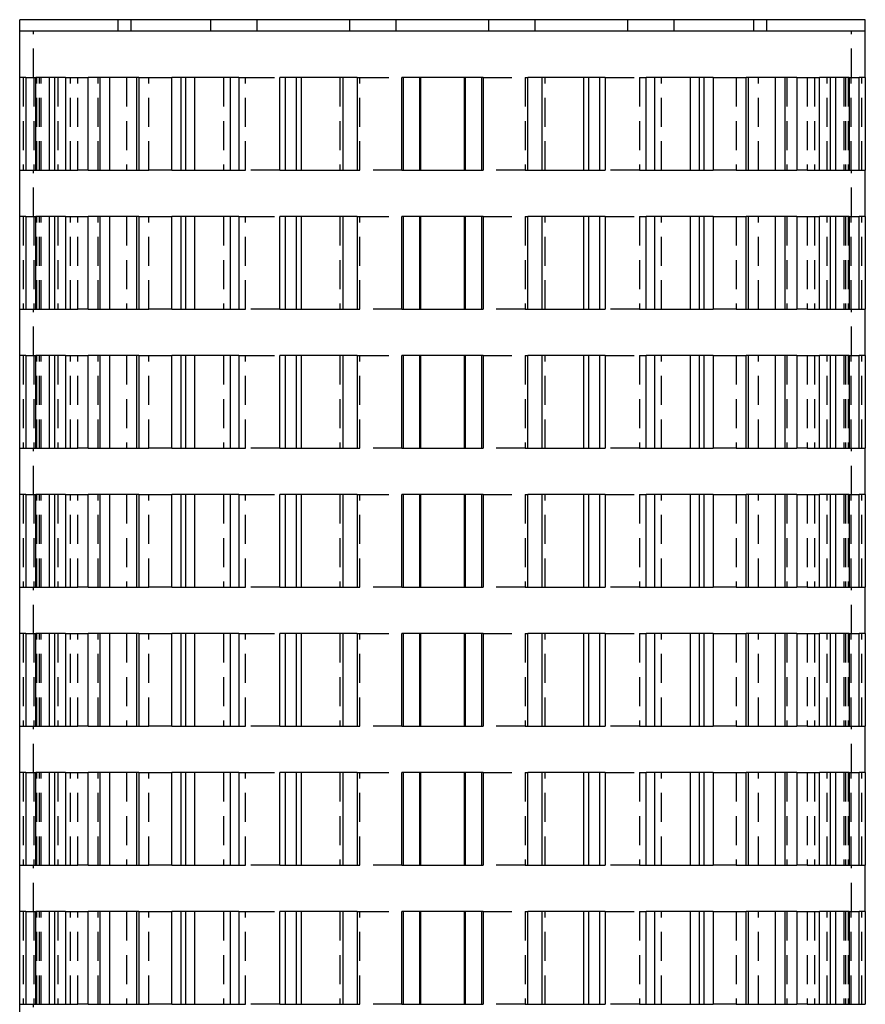
# Model space of a CAD drawing. Extents: x 60 to 133, y -52 to 211.
# Drawn here: x 60 to 133, y 126 to 211 of the extents above; entities that cross this region are included whole.
import ezdxf

# ---------------------------------------------------------------- set-up
doc = ezdxf.new("R2010")
doc.units = 0
doc.header["$LTSCALE"] = 10
doc.linetypes.add('VERDECKT', pattern=[0.375, 0.25, -0.125])
doc.layers.get('0').update_dxf_attribs({"linetype": 'CONTINUOUS'})
doc.layers.add('STEMPEL', color=3, linetype='CONTINUOUS')

# ---------------------------------------------------------------- blocks, each defined once
blk = doc.blocks.new('A$C00532B41')
at = {"extrusion": (0, 1, -2e-16)}
for p, q in [((130.356, 204.89), (57.356, 204.89)), ((57.356, 203.89), (57.356, 204.89)), ((130.356, 203.89), (130.356, 204.89)), ((130.356, 203.89), (57.356, 203.89)), ((130.356, 203.89), (57.356, 203.89)), ((57.356, 199.89), (57.356, 203.89)), ((130.356, 199.89), (130.356, 203.89)), ((57.887, 199.89), (57.356, 199.89)), ((57.364, 191.89), (57.364, 199.89)), ((57.887, 199.89), (57.887, 191.89)), ((58.758, 191.89), (58.758, 199.89)), ((61.314, 199.89), (58.758, 199.89)), ((59.911, 199.89), (59.911, 191.89)), ((60.352, 199.89), (60.352, 191.89)), ((61.314, 199.89), (61.314, 191.89)), ((63.269, 191.89), (63.269, 199.89)), ((67.632, 199.89), (63.269, 199.89)), ((64.275, 199.89), (64.275, 191.89)), ((65.118, 199.89), (65.118, 191.89)), ((67.476, 191.89), (67.476, 199.89)), ((67.632, 199.89), (67.632, 191.89)), ((70.499, 191.89), (70.499, 199.89)), ((76.28, 199.89), (70.499, 199.89)), ((71.267, 199.89), (71.267, 191.89)), ((71.709, 191.89), (71.709, 199.89)), ((72.437, 199.89), (72.437, 191.89)), ((75.562, 191.89), (75.562, 199.89)), ((76.28, 199.89), (76.28, 191.89)), ((79.804, 191.89), (79.804, 199.89)), ((86.49, 199.89), (79.804, 199.89)), ((80.266, 199.89), (80.266, 191.89)), ((81.244, 191.89), (81.244, 199.89)), ((81.659, 199.89), (81.659, 191.89)), ((85.274, 191.89), (85.274, 199.89)), ((86.49, 199.89), (86.49, 191.89)), ((90.358, 191.89), (90.358, 199.89)), ((97.354, 199.89), (90.358, 199.89)), ((90.473, 199.89), (90.473, 191.89)), ((91.9, 191.89), (91.9, 199.89)), ((91.965, 199.89), (91.965, 191.89)), ((95.748, 191.89), (95.748, 199.89)), ((95.812, 199.89), (95.812, 191.89)), ((97.239, 191.89), (97.239, 199.89)), ((97.354, 199.89), (97.354, 191.89)), ((101.222, 191.89), (101.222, 199.89)), ((107.908, 199.89), (101.222, 199.89)), ((102.439, 199.89), (102.439, 191.89)), ((106.053, 191.89), (106.053, 199.89)), ((106.468, 199.89), (106.468, 191.89)), ((107.446, 191.89), (107.446, 199.89)), ((107.908, 199.89), (107.908, 191.89)), ((111.432, 191.89), (111.432, 199.89)), ((117.213, 199.89), (111.432, 199.89)), ((112.15, 199.89), (112.15, 191.89)), ((115.275, 191.89), (115.275, 199.89)), ((116.004, 199.89), (116.004, 191.89)), ((116.445, 191.89), (116.445, 199.89)), ((117.213, 199.89), (117.213, 191.89)), ((120.08, 191.89), (120.08, 199.89)), ((124.443, 199.89), (120.08, 199.89)), ((120.236, 199.89), (120.236, 191.89)), ((122.594, 191.89), (122.594, 199.89)), ((123.437, 191.89), (123.437, 199.89)), ((124.443, 199.89), (124.443, 191.89)), ((126.398, 191.89), (126.398, 199.89)), ((128.955, 199.89), (126.398, 199.89)), ((127.36, 191.89), (127.36, 199.89)), ((127.801, 191.89), (127.801, 199.89)), ((128.955, 199.89), (128.955, 191.89)), ((129.825, 191.89), (129.825, 199.89)), ((130.356, 199.89), (129.825, 199.89)), ((130.348, 199.89), (130.348, 191.89)), ((57.356, 191.89), (57.887, 191.89)), ((57.356, 187.89), (57.356, 191.89)), ((58.758, 191.89), (61.314, 191.89)), ((63.269, 191.89), (67.632, 191.89)), ((70.499, 191.89), (76.28, 191.89)), ((79.804, 191.89), (86.49, 191.89)), ((90.358, 191.89), (97.354, 191.89)), ((101.222, 191.89), (107.908, 191.89)), ((111.432, 191.89), (117.213, 191.89)), ((120.08, 191.89), (124.443, 191.89)), ((126.398, 191.89), (128.955, 191.89)), ((129.825, 191.89), (130.356, 191.89)), ((130.356, 187.89), (130.356, 191.89)), ((57.887, 187.89), (57.356, 187.89)), ((57.364, 179.89), (57.364, 187.89)), ((57.887, 187.89), (57.887, 179.89)), ((58.758, 179.89), (58.758, 187.89)), ((61.314, 187.89), (58.758, 187.89)), ((59.911, 187.89), (59.911, 179.89)), ((60.352, 187.89), (60.352, 179.89)), ((61.314, 187.89), (61.314, 179.89)), ((63.269, 179.89), (63.269, 187.89)), ((67.632, 187.89), (63.269, 187.89)), ((64.275, 187.89), (64.275, 179.89)), ((65.118, 187.89), (65.118, 179.89)), ((67.476, 179.89), (67.476, 187.89)), ((67.632, 187.89), (67.632, 179.89)), ((70.499, 179.89), (70.499, 187.89)), ((76.28, 187.89), (70.499, 187.89)), ((71.267, 187.89), (71.267, 179.89)), ((71.709, 179.89), (71.709, 187.89)), ((72.437, 187.89), (72.437, 179.89)), ((75.562, 179.89), (75.562, 187.89)), ((76.28, 187.89), (76.28, 179.89)), ((79.804, 179.89), (79.804, 187.89)), ((86.49, 187.89), (79.804, 187.89)), ((80.266, 187.89), (80.266, 179.89)), ((81.244, 179.89), (81.244, 187.89)), ((81.659, 187.89), (81.659, 179.89)), ((85.274, 179.89), (85.274, 187.89)), ((86.49, 187.89), (86.49, 179.89)), ((90.358, 179.89), (90.358, 187.89)), ((97.354, 187.89), (90.358, 187.89)), ((90.473, 187.89), (90.473, 179.89)), ((91.9, 179.89), (91.9, 187.89)), ((91.965, 187.89), (91.965, 179.89)), ((95.748, 179.89), (95.748, 187.89)), ((95.812, 187.89), (95.812, 179.89)), ((97.239, 179.89), (97.239, 187.89)), ((97.354, 187.89), (97.354, 179.89)), ((101.222, 179.89), (101.222, 187.89)), ((107.908, 187.89), (101.222, 187.89)), ((102.439, 187.89), (102.439, 179.89)), ((106.053, 179.89), (106.053, 187.89)), ((106.468, 187.89), (106.468, 179.89)), ((107.446, 179.89), (107.446, 187.89)), ((107.908, 187.89), (107.908, 179.89)), ((111.432, 179.89), (111.432, 187.89)), ((117.213, 187.89), (111.432, 187.89)), ((112.15, 187.89), (112.15, 179.89)), ((115.275, 179.89), (115.275, 187.89)), ((116.004, 187.89), (116.004, 179.89)), ((116.445, 179.89), (116.445, 187.89)), ((117.213, 187.89), (117.213, 179.89)), ((120.08, 179.89), (120.08, 187.89)), ((124.443, 187.89), (120.08, 187.89)), ((120.236, 187.89), (120.236, 179.89)), ((122.594, 179.89), (122.594, 187.89)), ((123.437, 179.89), (123.437, 187.89)), ((124.443, 187.89), (124.443, 179.89)), ((126.398, 179.89), (126.398, 187.89)), ((128.955, 187.89), (126.398, 187.89)), ((127.36, 179.89), (127.36, 187.89)), ((127.801, 179.89), (127.801, 187.89)), ((128.955, 187.89), (128.955, 179.89)), ((129.825, 179.89), (129.825, 187.89)), ((130.356, 187.89), (129.825, 187.89)), ((130.348, 187.89), (130.348, 179.89)), ((57.356, 179.89), (57.887, 179.89)), ((57.356, 175.89), (57.356, 179.89)), ((58.758, 179.89), (61.314, 179.89)), ((63.269, 179.89), (67.632, 179.89)), ((70.499, 179.89), (76.28, 179.89)), ((79.804, 179.89), (86.49, 179.89)), ((90.358, 179.89), (97.354, 179.89)), ((101.222, 179.89), (107.908, 179.89)), ((111.432, 179.89), (117.213, 179.89)), ((120.08, 179.89), (124.443, 179.89)), ((126.398, 179.89), (128.955, 179.89)), ((129.825, 179.89), (130.356, 179.89)), ((130.356, 175.89), (130.356, 179.89)), ((57.887, 175.89), (57.356, 175.89)), ((57.364, 167.89), (57.364, 175.89)), ((57.887, 175.89), (57.887, 167.89)), ((58.758, 167.89), (58.758, 175.89)), ((61.314, 175.89), (58.758, 175.89)), ((59.911, 175.89), (59.911, 167.89)), ((60.352, 175.89), (60.352, 167.89)), ((61.314, 175.89), (61.314, 167.89)), ((63.269, 167.89), (63.269, 175.89)), ((67.632, 175.89), (63.269, 175.89)), ((64.275, 175.89), (64.275, 167.89)), ((65.118, 175.89), (65.118, 167.89)), ((67.476, 167.89), (67.476, 175.89)), ((67.632, 175.89), (67.632, 167.89)), ((70.499, 167.89), (70.499, 175.89)), ((76.28, 175.89), (70.499, 175.89)), ((71.267, 175.89), (71.267, 167.89)), ((71.709, 167.89), (71.709, 175.89)), ((72.437, 175.89), (72.437, 167.89)), ((75.562, 167.89), (75.562, 175.89)), ((76.28, 175.89), (76.28, 167.89)), ((79.804, 167.89), (79.804, 175.89)), ((86.49, 175.89), (79.804, 175.89)), ((80.266, 175.89), (80.266, 167.89)), ((81.244, 167.89), (81.244, 175.89)), ((81.659, 175.89), (81.659, 167.89)), ((85.274, 167.89), (85.274, 175.89)), ((86.49, 175.89), (86.49, 167.89)), ((90.358, 167.89), (90.358, 175.89)), ((97.354, 175.89), (90.358, 175.89)), ((90.473, 175.89), (90.473, 167.89)), ((91.9, 167.89), (91.9, 175.89)), ((91.965, 175.89), (91.965, 167.89)), ((95.748, 167.89), (95.748, 175.89)), ((95.812, 175.89), (95.812, 167.89)), ((97.239, 167.89), (97.239, 175.89)), ((97.354, 175.89), (97.354, 167.89)), ((101.222, 167.89), (101.222, 175.89)), ((107.908, 175.89), (101.222, 175.89)), ((102.439, 175.89), (102.439, 167.89)), ((106.053, 167.89), (106.053, 175.89)), ((106.468, 175.89), (106.468, 167.89)), ((107.446, 167.89), (107.446, 175.89)), ((107.908, 175.89), (107.908, 167.89)), ((111.432, 167.89), (111.432, 175.89)), ((117.213, 175.89), (111.432, 175.89)), ((112.15, 175.89), (112.15, 167.89)), ((115.275, 167.89), (115.275, 175.89)), ((116.004, 175.89), (116.004, 167.89)), ((116.445, 167.89), (116.445, 175.89)), ((117.213, 175.89), (117.213, 167.89)), ((120.08, 167.89), (120.08, 175.89)), ((124.443, 175.89), (120.08, 175.89)), ((120.236, 175.89), (120.236, 167.89)), ((122.594, 167.89), (122.594, 175.89)), ((123.437, 167.89), (123.437, 175.89)), ((124.443, 175.89), (124.443, 167.89)), ((126.398, 167.89), (126.398, 175.89)), ((128.955, 175.89), (126.398, 175.89)), ((127.36, 167.89), (127.36, 175.89)), ((127.801, 167.89), (127.801, 175.89)), ((128.955, 175.89), (128.955, 167.89)), ((129.825, 167.89), (129.825, 175.89)), ((130.356, 175.89), (129.825, 175.89)), ((130.348, 175.89), (130.348, 167.89)), ((57.356, 167.89), (57.887, 167.89)), ((57.356, 163.89), (57.356, 167.89)), ((58.758, 167.89), (61.314, 167.89)), ((63.269, 167.89), (67.632, 167.89)), ((70.499, 167.89), (76.28, 167.89)), ((79.804, 167.89), (86.49, 167.89)), ((90.358, 167.89), (97.354, 167.89)), ((101.222, 167.89), (107.908, 167.89)), ((111.432, 167.89), (117.213, 167.89)), ((120.08, 167.89), (124.443, 167.89)), ((126.398, 167.89), (128.955, 167.89)), ((129.825, 167.89), (130.356, 167.89)), ((130.356, 163.89), (130.356, 167.89)), ((57.887, 163.89), (57.356, 163.89)), ((57.364, 155.89), (57.364, 163.89)), ((57.887, 163.89), (57.887, 155.89)), ((58.758, 155.89), (58.758, 163.89)), ((61.314, 163.89), (58.758, 163.89)), ((59.911, 163.89), (59.911, 155.89)), ((60.352, 163.89), (60.352, 155.89)), ((61.314, 163.89), (61.314, 155.89)), ((63.269, 155.89), (63.269, 163.89)), ((67.632, 163.89), (63.269, 163.89)), ((64.275, 163.89), (64.275, 155.89)), ((65.118, 163.89), (65.118, 155.89)), ((67.476, 155.89), (67.476, 163.89)), ((67.632, 163.89), (67.632, 155.89)), ((70.499, 155.89), (70.499, 163.89)), ((76.28, 163.89), (70.499, 163.89)), ((71.267, 163.89), (71.267, 155.89)), ((71.709, 155.89), (71.709, 163.89)), ((72.437, 163.89), (72.437, 155.89)), ((75.562, 155.89), (75.562, 163.89)), ((76.28, 163.89), (76.28, 155.89)), ((79.804, 155.89), (79.804, 163.89)), ((86.49, 163.89), (79.804, 163.89)), ((80.266, 163.89), (80.266, 155.89)), ((81.244, 155.89), (81.244, 163.89)), ((81.659, 163.89), (81.659, 155.89)), ((85.274, 155.89), (85.274, 163.89)), ((86.49, 163.89), (86.49, 155.89)), ((90.358, 155.89), (90.358, 163.89)), ((97.354, 163.89), (90.358, 163.89)), ((90.473, 163.89), (90.473, 155.89)), ((91.9, 155.89), (91.9, 163.89)), ((91.965, 163.89), (91.965, 155.89)), ((95.748, 155.89), (95.748, 163.89)), ((95.812, 163.89), (95.812, 155.89)), ((97.239, 155.89), (97.239, 163.89)), ((97.354, 163.89), (97.354, 155.89)), ((101.222, 155.89), (101.222, 163.89)), ((107.908, 163.89), (101.222, 163.89)), ((102.439, 163.89), (102.439, 155.89)), ((106.053, 155.89), (106.053, 163.89)), ((106.468, 163.89), (106.468, 155.89)), ((107.446, 155.89), (107.446, 163.89)), ((107.908, 163.89), (107.908, 155.89)), ((111.432, 155.89), (111.432, 163.89)), ((117.213, 163.89), (111.432, 163.89)), ((112.15, 163.89), (112.15, 155.89)), ((115.275, 155.89), (115.275, 163.89)), ((116.004, 163.89), (116.004, 155.89)), ((116.445, 155.89), (116.445, 163.89)), ((117.213, 163.89), (117.213, 155.89)), ((120.08, 155.89), (120.08, 163.89)), ((124.443, 163.89), (120.08, 163.89)), ((120.236, 163.89), (120.236, 155.89)), ((122.594, 155.89), (122.594, 163.89)), ((123.437, 155.89), (123.437, 163.89)), ((124.443, 163.89), (124.443, 155.89)), ((126.398, 155.89), (126.398, 163.89)), ((128.955, 163.89), (126.398, 163.89)), ((127.36, 155.89), (127.36, 163.89)), ((127.801, 155.89), (127.801, 163.89)), ((128.955, 163.89), (128.955, 155.89)), ((129.825, 155.89), (129.825, 163.89)), ((130.356, 163.89), (129.825, 163.89)), ((130.348, 163.89), (130.348, 155.89)), ((57.356, 155.89), (57.887, 155.89)), ((57.356, 151.89), (57.356, 155.89)), ((58.758, 155.89), (61.314, 155.89)), ((63.269, 155.89), (67.632, 155.89)), ((70.499, 155.89), (76.28, 155.89)), ((79.804, 155.89), (86.49, 155.89)), ((90.358, 155.89), (97.354, 155.89)), ((101.222, 155.89), (107.908, 155.89)), ((111.432, 155.89), (117.213, 155.89)), ((120.08, 155.89), (124.443, 155.89)), ((126.398, 155.89), (128.955, 155.89)), ((129.825, 155.89), (130.356, 155.89)), ((130.356, 151.89), (130.356, 155.89)), ((57.887, 151.89), (57.356, 151.89)), ((57.364, 143.89), (57.364, 151.89)), ((57.887, 151.89), (57.887, 143.89)), ((58.758, 143.89), (58.758, 151.89)), ((61.314, 151.89), (58.758, 151.89)), ((59.911, 151.89), (59.911, 143.89)), ((60.352, 151.89), (60.352, 143.89)), ((61.314, 151.89), (61.314, 143.89)), ((63.269, 143.89), (63.269, 151.89)), ((67.632, 151.89), (63.269, 151.89)), ((64.275, 151.89), (64.275, 143.89)), ((65.118, 151.89), (65.118, 143.89)), ((67.476, 143.89), (67.476, 151.89)), ((67.632, 151.89), (67.632, 143.89)), ((70.499, 143.89), (70.499, 151.89)), ((76.28, 151.89), (70.499, 151.89)), ((71.267, 151.89), (71.267, 143.89)), ((71.709, 143.89), (71.709, 151.89)), ((72.437, 151.89), (72.437, 143.89)), ((75.562, 143.89), (75.562, 151.89)), ((76.28, 151.89), (76.28, 143.89)), ((79.804, 143.89), (79.804, 151.89)), ((86.49, 151.89), (79.804, 151.89)), ((80.266, 151.89), (80.266, 143.89)), ((81.244, 143.89), (81.244, 151.89)), ((81.659, 151.89), (81.659, 143.89)), ((85.274, 143.89), (85.274, 151.89)), ((86.49, 151.89), (86.49, 143.89)), ((90.358, 143.89), (90.358, 151.89)), ((97.354, 151.89), (90.358, 151.89)), ((90.473, 151.89), (90.473, 143.89)), ((91.9, 143.89), (91.9, 151.89)), ((91.965, 151.89), (91.965, 143.89)), ((95.748, 143.89), (95.748, 151.89)), ((95.812, 151.89), (95.812, 143.89)), ((97.239, 143.89), (97.239, 151.89)), ((97.354, 151.89), (97.354, 143.89)), ((101.222, 143.89), (101.222, 151.89)), ((107.908, 151.89), (101.222, 151.89)), ((102.439, 151.89), (102.439, 143.89)), ((106.053, 143.89), (106.053, 151.89)), ((106.468, 151.89), (106.468, 143.89)), ((107.446, 143.89), (107.446, 151.89)), ((107.908, 151.89), (107.908, 143.89)), ((111.432, 143.89), (111.432, 151.89)), ((117.213, 151.89), (111.432, 151.89)), ((112.15, 151.89), (112.15, 143.89)), ((115.275, 143.89), (115.275, 151.89)), ((116.004, 151.89), (116.004, 143.89)), ((116.445, 143.89), (116.445, 151.89)), ((117.213, 151.89), (117.213, 143.89)), ((120.08, 143.89), (120.08, 151.89)), ((124.443, 151.89), (120.08, 151.89)), ((120.236, 151.89), (120.236, 143.89)), ((122.594, 143.89), (122.594, 151.89)), ((123.437, 143.89), (123.437, 151.89)), ((124.443, 151.89), (124.443, 143.89)), ((126.398, 143.89), (126.398, 151.89)), ((128.955, 151.89), (126.398, 151.89)), ((127.36, 143.89), (127.36, 151.89)), ((127.801, 143.89), (127.801, 151.89)), ((128.955, 151.89), (128.955, 143.89)), ((129.825, 143.89), (129.825, 151.89)), ((130.356, 151.89), (129.825, 151.89)), ((130.348, 151.89), (130.348, 143.89)), ((57.356, 143.89), (57.887, 143.89)), ((57.356, 139.89), (57.356, 143.89)), ((58.758, 143.89), (61.314, 143.89)), ((63.269, 143.89), (67.632, 143.89)), ((70.499, 143.89), (76.28, 143.89)), ((79.804, 143.89), (86.49, 143.89)), ((90.358, 143.89), (97.354, 143.89)), ((101.222, 143.89), (107.908, 143.89)), ((111.432, 143.89), (117.213, 143.89)), ((120.08, 143.89), (124.443, 143.89)), ((126.398, 143.89), (128.955, 143.89)), ((129.825, 143.89), (130.356, 143.89)), ((130.356, 139.89), (130.356, 143.89)), ((57.887, 139.89), (57.356, 139.89)), ((57.364, 131.89), (57.364, 139.89)), ((57.887, 139.89), (57.887, 131.89)), ((58.758, 131.89), (58.758, 139.89)), ((61.314, 139.89), (58.758, 139.89)), ((59.911, 139.89), (59.911, 131.89)), ((60.352, 139.89), (60.352, 131.89)), ((61.314, 139.89), (61.314, 131.89)), ((63.269, 131.89), (63.269, 139.89)), ((67.632, 139.89), (63.269, 139.89)), ((64.275, 139.89), (64.275, 131.89)), ((65.118, 139.89), (65.118, 131.89)), ((67.476, 131.89), (67.476, 139.89)), ((67.632, 139.89), (67.632, 131.89)), ((70.499, 131.89), (70.499, 139.89)), ((76.28, 139.89), (70.499, 139.89)), ((71.267, 139.89), (71.267, 131.89)), ((71.709, 131.89), (71.709, 139.89)), ((72.437, 139.89), (72.437, 131.89)), ((75.562, 131.89), (75.562, 139.89)), ((76.28, 139.89), (76.28, 131.89)), ((79.804, 131.89), (79.804, 139.89)), ((86.49, 139.89), (79.804, 139.89)), ((80.266, 139.89), (80.266, 131.89)), ((81.244, 131.89), (81.244, 139.89)), ((81.659, 139.89), (81.659, 131.89)), ((85.274, 131.89), (85.274, 139.89)), ((86.49, 139.89), (86.49, 131.89)), ((90.358, 131.89), (90.358, 139.89)), ((97.354, 139.89), (90.358, 139.89)), ((90.473, 139.89), (90.473, 131.89)), ((91.9, 131.89), (91.9, 139.89)), ((91.965, 139.89), (91.965, 131.89)), ((95.748, 131.89), (95.748, 139.89)), ((95.812, 139.89), (95.812, 131.89)), ((97.239, 131.89), (97.239, 139.89)), ((97.354, 139.89), (97.354, 131.89)), ((101.222, 131.89), (101.222, 139.89)), ((107.908, 139.89), (101.222, 139.89)), ((102.439, 139.89), (102.439, 131.89)), ((106.053, 131.89), (106.053, 139.89)), ((106.468, 139.89), (106.468, 131.89)), ((107.446, 131.89), (107.446, 139.89)), ((107.908, 139.89), (107.908, 131.89)), ((111.432, 131.89), (111.432, 139.89)), ((117.213, 139.89), (111.432, 139.89)), ((112.15, 139.89), (112.15, 131.89)), ((115.275, 131.89), (115.275, 139.89)), ((116.004, 139.89), (116.004, 131.89)), ((116.445, 131.89), (116.445, 139.89)), ((117.213, 139.89), (117.213, 131.89)), ((120.08, 131.89), (120.08, 139.89)), ((124.443, 139.89), (120.08, 139.89)), ((120.236, 139.89), (120.236, 131.89)), ((122.594, 131.89), (122.594, 139.89)), ((123.437, 131.89), (123.437, 139.89)), ((124.443, 139.89), (124.443, 131.89)), ((126.398, 131.89), (126.398, 139.89)), ((128.955, 139.89), (126.398, 139.89)), ((127.36, 131.89), (127.36, 139.89)), ((127.801, 131.89), (127.801, 139.89)), ((128.955, 139.89), (128.955, 131.89)), ((129.825, 131.89), (129.825, 139.89)), ((130.356, 139.89), (129.825, 139.89)), ((130.348, 139.89), (130.348, 131.89)), ((57.356, 131.89), (57.887, 131.89)), ((57.356, 127.89), (57.356, 131.89)), ((58.758, 131.89), (61.314, 131.89)), ((63.269, 131.89), (67.632, 131.89)), ((70.499, 131.89), (76.28, 131.89)), ((79.804, 131.89), (86.49, 131.89)), ((90.358, 131.89), (97.354, 131.89)), ((101.222, 131.89), (107.908, 131.89)), ((111.432, 131.89), (117.213, 131.89)), ((120.08, 131.89), (124.443, 131.89)), ((126.398, 131.89), (128.955, 131.89)), ((129.825, 131.89), (130.356, 131.89)), ((130.356, 127.89), (130.356, 131.89)), ((57.887, 127.89), (57.356, 127.89)), ((57.364, 119.89), (57.364, 127.89)), ((57.887, 127.89), (57.887, 119.89)), ((58.758, 119.89), (58.758, 127.89)), ((61.314, 127.89), (58.758, 127.89)), ((59.911, 127.89), (59.911, 119.89)), ((60.352, 127.89), (60.352, 119.89)), ((61.314, 127.89), (61.314, 119.89)), ((63.269, 119.89), (63.269, 127.89)), ((67.632, 127.89), (63.269, 127.89)), ((64.275, 127.89), (64.275, 119.89)), ((65.118, 127.89), (65.118, 119.89)), ((67.476, 119.89), (67.476, 127.89)), ((67.632, 127.89), (67.632, 119.89)), ((70.499, 119.89), (70.499, 127.89)), ((76.28, 127.89), (70.499, 127.89)), ((71.267, 127.89), (71.267, 119.89)), ((71.709, 119.89), (71.709, 127.89)), ((72.437, 127.89), (72.437, 119.89)), ((75.562, 119.89), (75.562, 127.89)), ((76.28, 127.89), (76.28, 119.89)), ((79.804, 119.89), (79.804, 127.89)), ((86.49, 127.89), (79.804, 127.89)), ((80.266, 127.89), (80.266, 119.89)), ((81.244, 119.89), (81.244, 127.89)), ((81.659, 127.89), (81.659, 119.89)), ((85.274, 119.89), (85.274, 127.89)), ((86.49, 127.89), (86.49, 119.89)), ((90.358, 119.89), (90.358, 127.89)), ((97.354, 127.89), (90.358, 127.89)), ((90.473, 127.89), (90.473, 119.89)), ((91.9, 119.89), (91.9, 127.89)), ((91.965, 127.89), (91.965, 119.89)), ((95.748, 119.89), (95.748, 127.89)), ((95.812, 127.89), (95.812, 119.89)), ((97.239, 119.89), (97.239, 127.89)), ((97.354, 127.89), (97.354, 119.89)), ((101.222, 119.89), (101.222, 127.89)), ((107.908, 127.89), (101.222, 127.89)), ((102.439, 127.89), (102.439, 119.89)), ((106.053, 119.89), (106.053, 127.89)), ((106.468, 127.89), (106.468, 119.89)), ((107.446, 119.89), (107.446, 127.89)), ((107.908, 127.89), (107.908, 119.89)), ((111.432, 119.89), (111.432, 127.89)), ((117.213, 127.89), (111.432, 127.89)), ((112.15, 127.89), (112.15, 119.89)), ((115.275, 119.89), (115.275, 127.89)), ((116.004, 127.89), (116.004, 119.89)), ((116.445, 119.89), (116.445, 127.89)), ((117.213, 127.89), (117.213, 119.89)), ((120.08, 119.89), (120.08, 127.89)), ((124.443, 127.89), (120.08, 127.89)), ((120.236, 127.89), (120.236, 119.89)), ((122.594, 119.89), (122.594, 127.89)), ((123.437, 119.89), (123.437, 127.89)), ((124.443, 127.89), (124.443, 119.89)), ((126.398, 119.89), (126.398, 127.89)), ((128.955, 127.89), (126.398, 127.89)), ((127.36, 119.89), (127.36, 127.89)), ((127.801, 119.89), (127.801, 127.89)), ((128.955, 127.89), (128.955, 119.89)), ((129.825, 119.89), (129.825, 127.89)), ((130.356, 127.89), (129.825, 127.89)), ((130.348, 127.89), (130.348, 119.89)), ((57.356, 119.89), (57.887, 119.89)), ((57.356, 115.89), (57.356, 119.89)), ((58.758, 119.89), (61.314, 119.89)), ((63.269, 119.89), (67.632, 119.89)), ((70.499, 119.89), (76.28, 119.89)), ((79.804, 119.89), (86.49, 119.89)), ((90.358, 119.89), (97.354, 119.89)), ((101.222, 119.89), (107.908, 119.89)), ((111.432, 119.89), (117.213, 119.89)), ((120.08, 119.89), (124.443, 119.89)), ((126.398, 119.89), (128.955, 119.89)), ((129.825, 119.89), (130.356, 119.89))]:
    blk.add_line(p, q, dxfattribs=at)
at = {"color": 1, "linetype": 'VERDECKT', "extrusion": (0, 1, -2e-16)}
for p, q in [((65.856, 203.89), (65.856, 204.89)), ((66.981, 203.89), (66.981, 204.89)), ((73.856, 203.89), (73.856, 204.89)), ((77.856, 203.89), (77.856, 204.89)), ((85.856, 203.89), (85.856, 204.89)), ((89.856, 203.89), (89.856, 204.89)), ((97.856, 203.89), (97.856, 204.89)), ((101.856, 203.89), (101.856, 204.89)), ((109.856, 203.89), (109.856, 204.89)), ((113.856, 203.89), (113.856, 204.89)), ((120.731, 203.89), (120.731, 204.89)), ((121.856, 203.89), (121.856, 204.89)), ((58.556, 199.89), (58.556, 203.89)), ((129.156, 199.89), (129.156, 203.89)), ((57.657, 199.89), (57.657, 191.89)), ((57.887, 199.89), (58.758, 199.89)), ((58.564, 199.89), (58.564, 191.89)), ((58.847, 191.89), (58.847, 199.89)), ((59.07, 191.89), (59.07, 199.89)), ((59.214, 191.89), (59.214, 199.89)), ((60.643, 199.89), (60.643, 191.89)), ((61.314, 199.89), (62.384, 199.89)), ((61.734, 191.89), (61.734, 199.89)), ((62.384, 199.89), (63.269, 199.89)), ((62.384, 191.89), (62.384, 199.89)), ((64.141, 191.89), (64.141, 199.89)), ((66.58, 199.89), (66.58, 191.89)), ((67.632, 199.89), (68.494, 199.89)), ((68.494, 191.89), (68.494, 199.89)), ((68.494, 199.89), (70.499, 199.89)), ((74.94, 199.89), (74.94, 191.89)), ((76.28, 199.89), (76.858, 199.89)), ((76.858, 199.89), (79.804, 199.89)), ((76.858, 191.89), (76.858, 199.89)), ((84.982, 199.89), (84.982, 191.89)), ((86.49, 199.89), (86.732, 199.89)), ((86.732, 191.89), (86.732, 199.89)), ((86.732, 199.89), (90.358, 199.89)), ((97.354, 199.89), (100.98, 199.89)), ((100.98, 199.89), (100.98, 191.89)), ((100.98, 199.89), (101.222, 199.89)), ((102.73, 191.89), (102.73, 199.89)), ((107.908, 199.89), (110.854, 199.89)), ((110.854, 199.89), (110.854, 191.89)), ((110.854, 199.89), (111.432, 199.89)), ((112.772, 191.89), (112.772, 199.89)), ((117.213, 199.89), (119.218, 199.89)), ((119.218, 199.89), (119.218, 191.89)), ((119.218, 199.89), (120.08, 199.89)), ((121.133, 191.89), (121.133, 199.89)), ((123.571, 199.89), (123.571, 191.89)), ((124.443, 199.89), (125.329, 199.89)), ((125.329, 199.89), (125.329, 191.89)), ((125.329, 199.89), (126.398, 199.89)), ((125.978, 199.89), (125.978, 191.89)), ((127.07, 191.89), (127.07, 199.89)), ((128.499, 199.89), (128.499, 191.89)), ((128.643, 199.89), (128.643, 191.89)), ((128.865, 199.89), (128.865, 191.89)), ((128.955, 199.89), (129.825, 199.89)), ((129.148, 191.89), (129.148, 199.89)), ((130.056, 191.89), (130.056, 199.89)), ((57.887, 191.89), (58.758, 191.89)), ((58.556, 187.89), (58.556, 191.89)), ((61.314, 191.89), (62.384, 191.89)), ((63.269, 191.89), (62.384, 191.89)), ((67.632, 191.89), (68.494, 191.89)), ((70.499, 191.89), (68.494, 191.89)), ((76.28, 191.89), (76.858, 191.89)), ((79.804, 191.89), (76.858, 191.89)), ((86.49, 191.89), (86.732, 191.89)), ((90.358, 191.89), (86.732, 191.89)), ((100.98, 191.89), (97.354, 191.89)), ((100.98, 191.89), (101.222, 191.89)), ((110.854, 191.89), (107.908, 191.89)), ((110.854, 191.89), (111.432, 191.89)), ((119.218, 191.89), (117.213, 191.89)), ((119.218, 191.89), (120.08, 191.89)), ((125.329, 191.89), (124.443, 191.89)), ((125.329, 191.89), (126.398, 191.89)), ((128.955, 191.89), (129.825, 191.89)), ((129.156, 187.89), (129.156, 191.89)), ((57.657, 187.89), (57.657, 179.89)), ((57.887, 187.89), (58.758, 187.89)), ((58.564, 187.89), (58.564, 179.89)), ((58.847, 179.89), (58.847, 187.89)), ((59.07, 179.89), (59.07, 187.89)), ((59.214, 179.89), (59.214, 187.89)), ((60.643, 187.89), (60.643, 179.89)), ((61.314, 187.89), (62.384, 187.89)), ((61.734, 179.89), (61.734, 187.89)), ((62.384, 179.89), (62.384, 187.89)), ((62.384, 187.89), (63.269, 187.89)), ((64.141, 179.89), (64.141, 187.89)), ((66.58, 187.89), (66.58, 179.89)), ((67.632, 187.89), (68.494, 187.89)), ((68.494, 187.89), (70.499, 187.89)), ((68.494, 179.89), (68.494, 187.89)), ((74.94, 187.89), (74.94, 179.89)), ((76.28, 187.89), (76.858, 187.89)), ((76.858, 179.89), (76.858, 187.89)), ((76.858, 187.89), (79.804, 187.89)), ((84.982, 187.89), (84.982, 179.89)), ((86.49, 187.89), (86.732, 187.89)), ((86.732, 187.89), (90.358, 187.89)), ((86.732, 179.89), (86.732, 187.89)), ((97.354, 187.89), (100.98, 187.89)), ((100.98, 187.89), (100.98, 179.89)), ((100.98, 187.89), (101.222, 187.89)), ((102.73, 179.89), (102.73, 187.89)), ((107.908, 187.89), (110.854, 187.89)), ((110.854, 187.89), (110.854, 179.89)), ((110.854, 187.89), (111.432, 187.89)), ((112.772, 179.89), (112.772, 187.89)), ((117.213, 187.89), (119.218, 187.89)), ((119.218, 187.89), (119.218, 179.89)), ((119.218, 187.89), (120.08, 187.89)), ((121.133, 179.89), (121.133, 187.89)), ((123.571, 187.89), (123.571, 179.89)), ((124.443, 187.89), (125.329, 187.89)), ((125.329, 187.89), (125.329, 179.89)), ((125.329, 187.89), (126.398, 187.89)), ((125.978, 187.89), (125.978, 179.89)), ((127.07, 179.89), (127.07, 187.89)), ((128.499, 187.89), (128.499, 179.89)), ((128.643, 187.89), (128.643, 179.89)), ((128.865, 187.89), (128.865, 179.89)), ((128.955, 187.89), (129.825, 187.89)), ((129.148, 179.89), (129.148, 187.89)), ((130.056, 179.89), (130.056, 187.89)), ((57.887, 179.89), (58.758, 179.89)), ((58.556, 175.89), (58.556, 179.89)), ((61.314, 179.89), (62.384, 179.89)), ((63.269, 179.89), (62.384, 179.89)), ((67.632, 179.89), (68.494, 179.89)), ((70.499, 179.89), (68.494, 179.89)), ((76.28, 179.89), (76.858, 179.89)), ((79.804, 179.89), (76.858, 179.89)), ((86.49, 179.89), (86.732, 179.89)), ((90.358, 179.89), (86.732, 179.89)), ((100.98, 179.89), (97.354, 179.89)), ((100.98, 179.89), (101.222, 179.89)), ((110.854, 179.89), (107.908, 179.89)), ((110.854, 179.89), (111.432, 179.89)), ((119.218, 179.89), (117.213, 179.89)), ((119.218, 179.89), (120.08, 179.89)), ((125.329, 179.89), (124.443, 179.89)), ((125.329, 179.89), (126.398, 179.89)), ((128.955, 179.89), (129.825, 179.89)), ((129.156, 175.89), (129.156, 179.89)), ((57.657, 175.89), (57.657, 167.89)), ((57.887, 175.89), (58.758, 175.89)), ((58.564, 175.89), (58.564, 167.89)), ((58.847, 167.89), (58.847, 175.89)), ((59.07, 167.89), (59.07, 175.89)), ((59.214, 167.89), (59.214, 175.89)), ((60.643, 175.89), (60.643, 167.89)), ((61.314, 175.89), (62.384, 175.89)), ((61.734, 167.89), (61.734, 175.89)), ((62.384, 175.89), (63.269, 175.89)), ((62.384, 167.89), (62.384, 175.89)), ((64.141, 167.89), (64.141, 175.89)), ((66.58, 175.89), (66.58, 167.89)), ((67.632, 175.89), (68.494, 175.89)), ((68.494, 167.89), (68.494, 175.89)), ((68.494, 175.89), (70.499, 175.89)), ((74.94, 175.89), (74.94, 167.89)), ((76.28, 175.89), (76.858, 175.89)), ((76.858, 175.89), (79.804, 175.89)), ((76.858, 167.89), (76.858, 175.89)), ((84.982, 175.89), (84.982, 167.89)), ((86.49, 175.89), (86.732, 175.89)), ((86.732, 167.89), (86.732, 175.89)), ((86.732, 175.89), (90.358, 175.89)), ((97.354, 175.89), (100.98, 175.89)), ((100.98, 175.89), (100.98, 167.89)), ((100.98, 175.89), (101.222, 175.89)), ((102.73, 167.89), (102.73, 175.89)), ((107.908, 175.89), (110.854, 175.89)), ((110.854, 175.89), (110.854, 167.89)), ((110.854, 175.89), (111.432, 175.89)), ((112.772, 167.89), (112.772, 175.89)), ((117.213, 175.89), (119.218, 175.89)), ((119.218, 175.89), (119.218, 167.89)), ((119.218, 175.89), (120.08, 175.89)), ((121.133, 167.89), (121.133, 175.89)), ((123.571, 175.89), (123.571, 167.89)), ((124.443, 175.89), (125.329, 175.89)), ((125.329, 175.89), (125.329, 167.89)), ((125.329, 175.89), (126.398, 175.89)), ((125.978, 175.89), (125.978, 167.89)), ((127.07, 167.89), (127.07, 175.89)), ((128.499, 175.89), (128.499, 167.89)), ((128.643, 175.89), (128.643, 167.89)), ((128.865, 175.89), (128.865, 167.89)), ((128.955, 175.89), (129.825, 175.89)), ((129.148, 167.89), (129.148, 175.89)), ((130.056, 167.89), (130.056, 175.89)), ((57.887, 167.89), (58.758, 167.89)), ((58.556, 163.89), (58.556, 167.89)), ((61.314, 167.89), (62.384, 167.89)), ((63.269, 167.89), (62.384, 167.89)), ((67.632, 167.89), (68.494, 167.89)), ((70.499, 167.89), (68.494, 167.89)), ((76.28, 167.89), (76.858, 167.89)), ((79.804, 167.89), (76.858, 167.89)), ((86.49, 167.89), (86.732, 167.89)), ((90.358, 167.89), (86.732, 167.89)), ((100.98, 167.89), (97.354, 167.89)), ((100.98, 167.89), (101.222, 167.89)), ((110.854, 167.89), (107.908, 167.89)), ((110.854, 167.89), (111.432, 167.89)), ((119.218, 167.89), (117.213, 167.89)), ((119.218, 167.89), (120.08, 167.89)), ((125.329, 167.89), (124.443, 167.89)), ((125.329, 167.89), (126.398, 167.89)), ((128.955, 167.89), (129.825, 167.89)), ((129.156, 163.89), (129.156, 167.89)), ((57.657, 163.89), (57.657, 155.89)), ((57.887, 163.89), (58.758, 163.89)), ((58.564, 163.89), (58.564, 155.89)), ((58.847, 155.89), (58.847, 163.89)), ((59.07, 155.89), (59.07, 163.89)), ((59.214, 155.89), (59.214, 163.89)), ((60.643, 163.89), (60.643, 155.89)), ((61.314, 163.89), (62.384, 163.89)), ((61.734, 155.89), (61.734, 163.89)), ((62.384, 155.89), (62.384, 163.89)), ((62.384, 163.89), (63.269, 163.89)), ((64.141, 155.89), (64.141, 163.89)), ((66.58, 163.89), (66.58, 155.89)), ((67.632, 163.89), (68.494, 163.89)), ((68.494, 163.89), (70.499, 163.89)), ((68.494, 155.89), (68.494, 163.89)), ((74.94, 163.89), (74.94, 155.89)), ((76.28, 163.89), (76.858, 163.89)), ((76.858, 155.89), (76.858, 163.89)), ((76.858, 163.89), (79.804, 163.89)), ((84.982, 163.89), (84.982, 155.89)), ((86.49, 163.89), (86.732, 163.89)), ((86.732, 163.89), (90.358, 163.89)), ((86.732, 155.89), (86.732, 163.89)), ((97.354, 163.89), (100.98, 163.89)), ((100.98, 163.89), (100.98, 155.89)), ((100.98, 163.89), (101.222, 163.89)), ((102.73, 155.89), (102.73, 163.89)), ((107.908, 163.89), (110.854, 163.89)), ((110.854, 163.89), (110.854, 155.89)), ((110.854, 163.89), (111.432, 163.89)), ((112.772, 155.89), (112.772, 163.89)), ((117.213, 163.89), (119.218, 163.89)), ((119.218, 163.89), (119.218, 155.89)), ((119.218, 163.89), (120.08, 163.89)), ((121.133, 155.89), (121.133, 163.89)), ((123.571, 163.89), (123.571, 155.89)), ((124.443, 163.89), (125.329, 163.89)), ((125.329, 163.89), (125.329, 155.89)), ((125.329, 163.89), (126.398, 163.89)), ((125.978, 163.89), (125.978, 155.89)), ((127.07, 155.89), (127.07, 163.89)), ((128.499, 163.89), (128.499, 155.89)), ((128.643, 163.89), (128.643, 155.89)), ((128.865, 163.89), (128.865, 155.89)), ((128.955, 163.89), (129.825, 163.89)), ((129.148, 155.89), (129.148, 163.89)), ((130.056, 155.89), (130.056, 163.89)), ((57.887, 155.89), (58.758, 155.89)), ((58.556, 151.89), (58.556, 155.89)), ((61.314, 155.89), (62.384, 155.89)), ((63.269, 155.89), (62.384, 155.89)), ((67.632, 155.89), (68.494, 155.89)), ((70.499, 155.89), (68.494, 155.89)), ((76.28, 155.89), (76.858, 155.89)), ((79.804, 155.89), (76.858, 155.89)), ((86.49, 155.89), (86.732, 155.89)), ((90.358, 155.89), (86.732, 155.89)), ((100.98, 155.89), (97.354, 155.89)), ((100.98, 155.89), (101.222, 155.89)), ((110.854, 155.89), (107.908, 155.89)), ((110.854, 155.89), (111.432, 155.89)), ((119.218, 155.89), (117.213, 155.89)), ((119.218, 155.89), (120.08, 155.89)), ((125.329, 155.89), (124.443, 155.89)), ((125.329, 155.89), (126.398, 155.89)), ((128.955, 155.89), (129.825, 155.89)), ((129.156, 151.89), (129.156, 155.89)), ((57.657, 151.89), (57.657, 143.89)), ((57.887, 151.89), (58.758, 151.89)), ((58.564, 151.89), (58.564, 143.89)), ((58.847, 143.89), (58.847, 151.89)), ((59.07, 143.89), (59.07, 151.89)), ((59.214, 143.89), (59.214, 151.89)), ((60.643, 151.89), (60.643, 143.89)), ((61.314, 151.89), (62.384, 151.89)), ((61.734, 143.89), (61.734, 151.89)), ((62.384, 151.89), (63.269, 151.89)), ((62.384, 143.89), (62.384, 151.89)), ((64.141, 143.89), (64.141, 151.89)), ((66.58, 151.89), (66.58, 143.89)), ((67.632, 151.89), (68.494, 151.89)), ((68.494, 143.89), (68.494, 151.89)), ((68.494, 151.89), (70.499, 151.89)), ((74.94, 151.89), (74.94, 143.89)), ((76.28, 151.89), (76.858, 151.89)), ((76.858, 151.89), (79.804, 151.89)), ((76.858, 143.89), (76.858, 151.89)), ((84.982, 151.89), (84.982, 143.89)), ((86.49, 151.89), (86.732, 151.89)), ((86.732, 143.89), (86.732, 151.89)), ((86.732, 151.89), (90.358, 151.89)), ((97.354, 151.89), (100.98, 151.89)), ((100.98, 151.89), (100.98, 143.89)), ((100.98, 151.89), (101.222, 151.89)), ((102.73, 143.89), (102.73, 151.89)), ((107.908, 151.89), (110.854, 151.89)), ((110.854, 151.89), (110.854, 143.89)), ((110.854, 151.89), (111.432, 151.89)), ((112.772, 143.89), (112.772, 151.89)), ((117.213, 151.89), (119.218, 151.89)), ((119.218, 151.89), (119.218, 143.89)), ((119.218, 151.89), (120.08, 151.89)), ((121.133, 143.89), (121.133, 151.89)), ((123.571, 151.89), (123.571, 143.89)), ((124.443, 151.89), (125.329, 151.89)), ((125.329, 151.89), (125.329, 143.89)), ((125.329, 151.89), (126.398, 151.89)), ((125.978, 151.89), (125.978, 143.89)), ((127.07, 143.89), (127.07, 151.89)), ((128.499, 151.89), (128.499, 143.89)), ((128.643, 151.89), (128.643, 143.89)), ((128.865, 151.89), (128.865, 143.89)), ((128.955, 151.89), (129.825, 151.89)), ((129.148, 143.89), (129.148, 151.89)), ((130.056, 143.89), (130.056, 151.89)), ((57.887, 143.89), (58.758, 143.89)), ((58.556, 139.89), (58.556, 143.89)), ((61.314, 143.89), (62.384, 143.89)), ((63.269, 143.89), (62.384, 143.89)), ((67.632, 143.89), (68.494, 143.89)), ((70.499, 143.89), (68.494, 143.89)), ((76.28, 143.89), (76.858, 143.89)), ((79.804, 143.89), (76.858, 143.89)), ((86.49, 143.89), (86.732, 143.89)), ((90.358, 143.89), (86.732, 143.89)), ((100.98, 143.89), (97.354, 143.89)), ((100.98, 143.89), (101.222, 143.89)), ((110.854, 143.89), (107.908, 143.89)), ((110.854, 143.89), (111.432, 143.89)), ((119.218, 143.89), (117.213, 143.89)), ((119.218, 143.89), (120.08, 143.89)), ((125.329, 143.89), (124.443, 143.89)), ((125.329, 143.89), (126.398, 143.89)), ((128.955, 143.89), (129.825, 143.89)), ((129.156, 139.89), (129.156, 143.89)), ((57.657, 139.89), (57.657, 131.89)), ((57.887, 139.89), (58.758, 139.89)), ((58.564, 139.89), (58.564, 131.89)), ((58.847, 131.89), (58.847, 139.89)), ((59.07, 131.89), (59.07, 139.89)), ((59.214, 131.89), (59.214, 139.89)), ((60.643, 139.89), (60.643, 131.89)), ((61.314, 139.89), (62.384, 139.89)), ((61.734, 131.89), (61.734, 139.89)), ((62.384, 131.89), (62.384, 139.89)), ((62.384, 139.89), (63.269, 139.89)), ((64.141, 131.89), (64.141, 139.89)), ((66.58, 139.89), (66.58, 131.89)), ((67.632, 139.89), (68.494, 139.89)), ((68.494, 139.89), (70.499, 139.89)), ((68.494, 131.89), (68.494, 139.89)), ((74.94, 139.89), (74.94, 131.89)), ((76.28, 139.89), (76.858, 139.89)), ((76.858, 131.89), (76.858, 139.89)), ((76.858, 139.89), (79.804, 139.89)), ((84.982, 139.89), (84.982, 131.89)), ((86.49, 139.89), (86.732, 139.89)), ((86.732, 139.89), (90.358, 139.89)), ((86.732, 131.89), (86.732, 139.89)), ((97.354, 139.89), (100.98, 139.89)), ((100.98, 139.89), (100.98, 131.89)), ((100.98, 139.89), (101.222, 139.89)), ((102.73, 131.89), (102.73, 139.89)), ((107.908, 139.89), (110.854, 139.89)), ((110.854, 139.89), (110.854, 131.89)), ((110.854, 139.89), (111.432, 139.89)), ((112.772, 131.89), (112.772, 139.89)), ((117.213, 139.89), (119.218, 139.89)), ((119.218, 139.89), (119.218, 131.89)), ((119.218, 139.89), (120.08, 139.89)), ((121.133, 131.89), (121.133, 139.89)), ((123.571, 139.89), (123.571, 131.89)), ((124.443, 139.89), (125.329, 139.89)), ((125.329, 139.89), (125.329, 131.89)), ((125.329, 139.89), (126.398, 139.89)), ((125.978, 139.89), (125.978, 131.89)), ((127.07, 131.89), (127.07, 139.89)), ((128.499, 139.89), (128.499, 131.89)), ((128.643, 139.89), (128.643, 131.89)), ((128.865, 139.89), (128.865, 131.89)), ((128.955, 139.89), (129.825, 139.89)), ((129.148, 131.89), (129.148, 139.89)), ((130.056, 131.89), (130.056, 139.89)), ((57.887, 131.89), (58.758, 131.89)), ((58.556, 127.89), (58.556, 131.89)), ((61.314, 131.89), (62.384, 131.89)), ((63.269, 131.89), (62.384, 131.89)), ((67.632, 131.89), (68.494, 131.89)), ((70.499, 131.89), (68.494, 131.89)), ((76.28, 131.89), (76.858, 131.89)), ((79.804, 131.89), (76.858, 131.89)), ((86.49, 131.89), (86.732, 131.89)), ((90.358, 131.89), (86.732, 131.89)), ((100.98, 131.89), (97.354, 131.89)), ((100.98, 131.89), (101.222, 131.89)), ((110.854, 131.89), (107.908, 131.89)), ((110.854, 131.89), (111.432, 131.89)), ((119.218, 131.89), (117.213, 131.89)), ((119.218, 131.89), (120.08, 131.89)), ((125.329, 131.89), (124.443, 131.89)), ((125.329, 131.89), (126.398, 131.89)), ((128.955, 131.89), (129.825, 131.89)), ((129.156, 127.89), (129.156, 131.89)), ((57.657, 127.89), (57.657, 119.89)), ((57.887, 127.89), (58.758, 127.89)), ((58.564, 127.89), (58.564, 119.89)), ((58.847, 119.89), (58.847, 127.89)), ((59.07, 119.89), (59.07, 127.89)), ((59.214, 119.89), (59.214, 127.89)), ((60.643, 127.89), (60.643, 119.89)), ((61.314, 127.89), (62.384, 127.89)), ((61.734, 119.89), (61.734, 127.89)), ((62.384, 127.89), (63.269, 127.89)), ((62.384, 119.89), (62.384, 127.89)), ((64.141, 119.89), (64.141, 127.89)), ((66.58, 127.89), (66.58, 119.89)), ((67.632, 127.89), (68.494, 127.89)), ((68.494, 119.89), (68.494, 127.89)), ((68.494, 127.89), (70.499, 127.89)), ((74.94, 127.89), (74.94, 119.89)), ((76.28, 127.89), (76.858, 127.89)), ((76.858, 127.89), (79.804, 127.89)), ((76.858, 119.89), (76.858, 127.89)), ((84.982, 127.89), (84.982, 119.89)), ((86.49, 127.89), (86.732, 127.89)), ((86.732, 119.89), (86.732, 127.89)), ((86.732, 127.89), (90.358, 127.89)), ((97.354, 127.89), (100.98, 127.89)), ((100.98, 127.89), (100.98, 119.89)), ((100.98, 127.89), (101.222, 127.89)), ((102.73, 119.89), (102.73, 127.89)), ((107.908, 127.89), (110.854, 127.89)), ((110.854, 127.89), (110.854, 119.89)), ((110.854, 127.89), (111.432, 127.89)), ((112.772, 119.89), (112.772, 127.89)), ((117.213, 127.89), (119.218, 127.89)), ((119.218, 127.89), (119.218, 119.89)), ((119.218, 127.89), (120.08, 127.89)), ((121.133, 119.89), (121.133, 127.89)), ((123.571, 127.89), (123.571, 119.89)), ((124.443, 127.89), (125.329, 127.89)), ((125.329, 127.89), (125.329, 119.89)), ((125.329, 127.89), (126.398, 127.89)), ((125.978, 127.89), (125.978, 119.89)), ((127.07, 119.89), (127.07, 127.89)), ((128.499, 127.89), (128.499, 119.89)), ((128.643, 127.89), (128.643, 119.89)), ((128.865, 127.89), (128.865, 119.89)), ((128.955, 127.89), (129.825, 127.89)), ((129.148, 119.89), (129.148, 127.89)), ((130.056, 119.89), (130.056, 127.89)), ((57.887, 119.89), (58.758, 119.89)), ((58.556, 115.89), (58.556, 119.89)), ((61.314, 119.89), (62.384, 119.89)), ((63.269, 119.89), (62.384, 119.89)), ((67.632, 119.89), (68.494, 119.89)), ((70.499, 119.89), (68.494, 119.89)), ((76.28, 119.89), (76.858, 119.89)), ((79.804, 119.89), (76.858, 119.89)), ((86.49, 119.89), (86.732, 119.89)), ((90.358, 119.89), (86.732, 119.89)), ((100.98, 119.89), (97.354, 119.89)), ((100.98, 119.89), (101.222, 119.89)), ((110.854, 119.89), (107.908, 119.89)), ((110.854, 119.89), (111.432, 119.89)), ((119.218, 119.89), (117.213, 119.89)), ((119.218, 119.89), (120.08, 119.89)), ((125.329, 119.89), (124.443, 119.89)), ((125.329, 119.89), (126.398, 119.89)), ((128.955, 119.89), (129.825, 119.89))]:
    blk.add_line(p, q, dxfattribs=at)

msp = doc.modelspace()

# ---------------------------------------------------------------- block references
at = {"layer": 'STEMPEL'}
msp.add_blockref('A$C00532B41', (2.878, 6.174, -16.856), dxfattribs=at)

doc.saveas('drawing.dxf')
